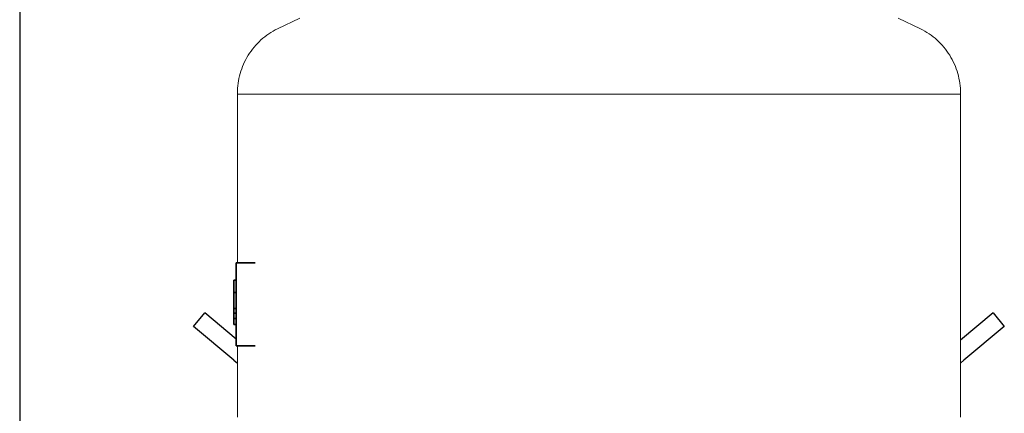
# Model space of a CAD drawing. Units: millimetres. Extents: x -1237 to 1779, y 2272 to 6119.
# Drawn here: x 167 to 447, y 2722 to 2834 of the extents above; entities that cross this region are included whole.
import ezdxf

# ---------------------------------------------------------------- set-up
doc = ezdxf.new("R2010")
doc.units = ezdxf.units.MM
doc.layers.add('Make2D$Visible$Curves$1', color=7, linetype='Continuous', true_color=0x000000)
for name, color, linetype, lineweight, true_color in [('Make2D$Visible$Curves$3DCPCOLOR124', 7, 'Continuous', 0, 0x009972), ('Make2D$Visible$Curves$3DCPCOLOR254', 7, 'Continuous', 0, 0xd6d6d6), ('Make2D$Visible$Curves$CP_LOGO', 7, 'Continuous', 35, 0xffffff)]:
    doc.layers.add(name, color=color, linetype=linetype, lineweight=lineweight, true_color=true_color)

msp = doc.modelspace()

# ---------------------------------------------------------------- linework, layer by layer
at = {"layer": 'Make2D$Visible$Curves$1', "color": 251, "true_color": 0x545454}
for points in [[(216.53, 2746.61), (219.75, 2750.44)], [(228.7, 2742.93), (219.75, 2750.44)], [(444.25, 2750.44), (435, 2742.68)], [(444.25, 2750.44), (447.47, 2746.61)], [(228.02, 2736.97), (216.53, 2746.61)], [(447.47, 2746.61), (435.98, 2736.97)], [(228.02, 2736.97), (229, 2736.15)], [(435.98, 2736.97), (435, 2736.15)]]:
    msp.add_lwpolyline(points, dxfattribs=at)
at = {"layer": 'Make2D$Visible$Curves$3DCPCOLOR124'}
for points in [[(240.43, 2831.4), (246.78, 2834.4)], [(417.22, 2834.4), (423.57, 2831.4)], [(229, 2813.01), (229.01, 2813.72), (229.05, 2814.44), (229.11, 2815.15), (229.2, 2815.85), (229.31, 2816.56), (229.44, 2817.26), (229.6, 2817.95), (229.79, 2818.64), (230, 2819.32), (230.23, 2820), (230.48, 2820.66), (230.76, 2821.32), (231.06, 2821.97), (231.38, 2822.6), (231.73, 2823.23), (232.09, 2823.84), (232.48, 2824.44), (232.89, 2825.02), (233.31, 2825.59), (233.76, 2826.15), (234.23, 2826.69), (234.71, 2827.21), (235.21, 2827.71), (235.73, 2828.2), (236.27, 2828.67), (236.82, 2829.12), (237.39, 2829.55), (237.97, 2829.96), (238.57, 2830.35), (239.18, 2830.72), (239.8, 2831.07), (240.43, 2831.4)], [(423.57, 2831.4), (424.2, 2831.07), (424.82, 2830.72), (425.43, 2830.35), (426.03, 2829.96), (426.61, 2829.55), (427.18, 2829.12), (427.73, 2828.67), (428.27, 2828.2), (428.79, 2827.71), (429.29, 2827.21), (429.77, 2826.69), (430.24, 2826.15), (430.69, 2825.59), (431.11, 2825.02), (431.52, 2824.44), (431.91, 2823.84), (432.27, 2823.23), (432.62, 2822.6), (432.94, 2821.97), (433.24, 2821.32), (433.52, 2820.66), (433.77, 2820), (434, 2819.32), (434.21, 2818.64), (434.4, 2817.95), (434.56, 2817.26), (434.69, 2816.56), (434.8, 2815.85), (434.89, 2815.15), (434.95, 2814.44), (434.99, 2813.72), (435, 2813.01)], [(229, 2812.75), (229, 2813.01)], [(229, 2764.75), (229, 2812.75)], [(332, 2812.75), (229, 2812.75)], [(435, 2812.75), (332, 2812.75)], [(435, 2813.01), (435, 2812.75)], [(435, 2812.75), (435, 2720.75)], [(229, 2720.75), (229, 2741.05)]]:
    msp.add_lwpolyline(points, dxfattribs=at)
at = {"layer": 'Make2D$Visible$Curves$3DCPCOLOR254', "linetype": 'ByBlock', "lineweight": -2}
msp.add_lwpolyline([(167, 3355.44), (167, 2528.57)], dxfattribs=at)
at = {"layer": 'Make2D$Visible$Curves$CP_LOGO', "color": 83, "true_color": 0x7fcc66}
for points in [[(228.7, 2764.75), (234.1, 2764.75)], [(228.7, 2763.87), (228.7, 2764.75)], [(228.7, 2761.75), (228.7, 2763.87)], [(228.7, 2744.05), (228.7, 2761.75)], [(228.7, 2741.93), (228.7, 2744.05)], [(228.7, 2741.05), (228.7, 2741.93)], [(228.7, 2741.05), (234.1, 2741.05)]]:
    msp.add_lwpolyline(points, dxfattribs=at)
at = {"layer": 'Make2D$Visible$Curves$CP_LOGO', "color": 250, "true_color": 0x333333}
for points in [[(228.03, 2759.8), (228.03, 2756.23)], [(228.7, 2759.8), (228.03, 2759.8)], [(228.03, 2756.23), (228.03, 2754.44)], [(228.7, 2756.23), (228.03, 2756.23)], [(228.03, 2754.44), (228.03, 2753.68)], [(228.03, 2753.68), (228.03, 2752.95)], [(228.03, 2752.95), (228.03, 2752.24)], [(228.03, 2752.24), (228.03, 2751.68)], [(228.03, 2751.68), (228.03, 2751.1)], [(228.7, 2751.68), (228.03, 2751.68)], [(228.03, 2751.1), (228.03, 2750.4)], [(228.03, 2750.4), (228.03, 2749.63)], [(228.7, 2750.4), (228.03, 2750.4)], [(228.03, 2749.63), (228.03, 2748.84)], [(228.03, 2748.84), (228.03, 2747.18)], [(228.7, 2748.84), (228.03, 2748.84)], [(228.7, 2747.18), (228.03, 2747.18)]]:
    msp.add_lwpolyline(points, dxfattribs=at)

doc.saveas('drawing.dxf')
